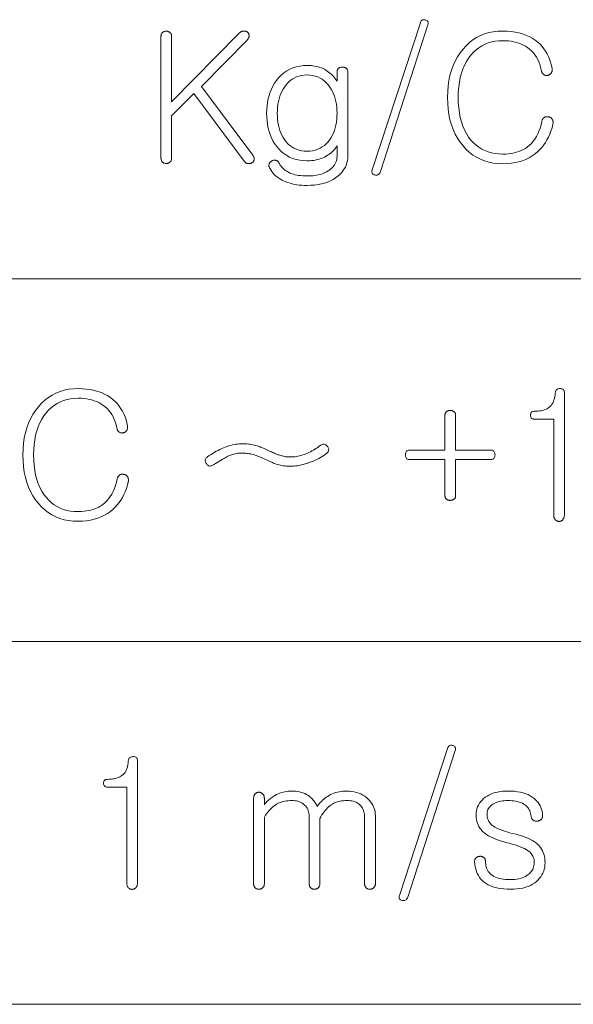
# Model space of a CAD drawing. Extents: x 8 to 406, y 8 to 280.
# Drawn here: x 313 to 322, y 75 to 91 of the extents above; entities that cross this region are included whole.
import ezdxf

# ---------------------------------------------------------------- set-up
doc = ezdxf.new("R2010")
doc.units = 0

msp = doc.modelspace()

# ---------------------------------------------------------------- linework, layer by layer
at = {"color": 7, "lineweight": 13}
for p, q in [((273.031, 86.817), (333.031, 86.817)), ((273.031, 80.817), (333.031, 80.817)), ((273.031, 74.817), (333.031, 74.817))]:
    msp.add_line(p, q, dxfattribs=at)
for points in [[(319.731, 91.051), (318.933, 88.618), (318.93, 88.604), (318.929, 88.592), (318.929, 88.581), (318.931, 88.572), (318.935, 88.563), (318.94, 88.555), (318.947, 88.548), (318.956, 88.543), (318.966, 88.538), (318.979, 88.535), (318.991, 88.532), (319.003, 88.532), (319.014, 88.533), (319.025, 88.535), (319.034, 88.54), (319.043, 88.546), (319.051, 88.554), (319.058, 88.564), (319.064, 88.576), (319.07, 88.589), (319.856, 91.017), (319.86, 91.03), (319.861, 91.041), (319.861, 91.052), (319.859, 91.062), (319.855, 91.071), (319.85, 91.078), (319.842, 91.085), (319.834, 91.091), (319.823, 91.096), (319.811, 91.1), (319.799, 91.102), (319.788, 91.102), (319.777, 91.101), (319.768, 91.099), (319.76, 91.095), (319.752, 91.089), (319.745, 91.082), (319.74, 91.073), (319.735, 91.063)], [(315.436, 90.829), (315.436, 88.814), (315.437, 88.806), (315.438, 88.798), (315.439, 88.79), (315.441, 88.783), (315.443, 88.776), (315.446, 88.769), (315.449, 88.763), (315.453, 88.757), (315.457, 88.751), (315.462, 88.746), (315.467, 88.742), (315.473, 88.738), (315.479, 88.734), (315.484, 88.731), (315.491, 88.729), (315.497, 88.727), (315.504, 88.725), (315.51, 88.724), (315.518, 88.723), (315.525, 88.723), (315.532, 88.723), (315.538, 88.724), (315.545, 88.725), (315.551, 88.727), (315.557, 88.729), (315.563, 88.731), (315.569, 88.734), (315.574, 88.738), (315.579, 88.742), (315.585, 88.746), (315.59, 88.751), (315.595, 88.757), (315.599, 88.763), (315.603, 88.769), (315.606, 88.776), (315.609, 88.783), (315.611, 88.79), (315.612, 88.798), (315.613, 88.806), (315.613, 88.814), (315.613, 89.51), (315.978, 89.88), (316.813, 88.763), (316.818, 88.756), (316.823, 88.75), (316.828, 88.745), (316.834, 88.74), (316.84, 88.736), (316.846, 88.732), (316.853, 88.729), (316.86, 88.726), (316.868, 88.725), (316.876, 88.723), (316.882, 88.722), (316.889, 88.722), (316.896, 88.722), (316.902, 88.722), (316.909, 88.723), (316.916, 88.724), (316.922, 88.726), (316.928, 88.729), (316.935, 88.731), (316.941, 88.734), (316.947, 88.739), (316.953, 88.743), (316.958, 88.747), (316.962, 88.752), (316.966, 88.757), (316.97, 88.763), (316.972, 88.768), (316.975, 88.774), (316.977, 88.78), (316.978, 88.786), (316.979, 88.793), (316.979, 88.801), (316.979, 88.808), (316.978, 88.815), (316.976, 88.823), (316.974, 88.83), (316.971, 88.838), (316.967, 88.845), (316.963, 88.852), (316.958, 88.86), (316.106, 90), (316.861, 90.766), (316.868, 90.774), (316.874, 90.781), (316.879, 90.788), (316.883, 90.796), (316.887, 90.803), (316.89, 90.81), (316.892, 90.817), (316.894, 90.824), (316.895, 90.831), (316.896, 90.838), (316.895, 90.844), (316.895, 90.851), (316.893, 90.857), (316.891, 90.863), (316.889, 90.869), (316.886, 90.875), (316.883, 90.88), (316.879, 90.885), (316.875, 90.89), (316.87, 90.895), (316.864, 90.899), (316.858, 90.903), (316.852, 90.906), (316.846, 90.909), (316.839, 90.911), (316.833, 90.913), (316.826, 90.914), (316.819, 90.915), (316.812, 90.915), (316.804, 90.915), (316.796, 90.914), (316.789, 90.913), (316.781, 90.911), (316.774, 90.909), (316.767, 90.906), (316.76, 90.902), (316.753, 90.898), (316.746, 90.893), (316.739, 90.887), (316.733, 90.88), (315.613, 89.746), (315.613, 90.829), (315.613, 90.837), (315.612, 90.844), (315.611, 90.851), (315.609, 90.858), (315.606, 90.865), (315.603, 90.871), (315.599, 90.877), (315.595, 90.882), (315.59, 90.887), (315.585, 90.892), (315.579, 90.896), (315.574, 90.899), (315.569, 90.902), (315.563, 90.904), (315.557, 90.907), (315.551, 90.908), (315.545, 90.91), (315.538, 90.911), (315.532, 90.911), (315.525, 90.912), (315.518, 90.911), (315.51, 90.911), (315.504, 90.91), (315.497, 90.908), (315.491, 90.907), (315.484, 90.904), (315.479, 90.902), (315.473, 90.899), (315.467, 90.896), (315.462, 90.892), (315.457, 90.887), (315.453, 90.882), (315.449, 90.877), (315.446, 90.871), (315.443, 90.865), (315.441, 90.858), (315.439, 90.851), (315.438, 90.844), (315.437, 90.837)], [(321.096, 90.915), (321.016, 90.912), (320.939, 90.903), (320.866, 90.888), (320.795, 90.867), (320.728, 90.84), (320.663, 90.807), (320.602, 90.768), (320.544, 90.723), (320.49, 90.672), (320.438, 90.615), (320.389, 90.553), (320.345, 90.487), (320.307, 90.417), (320.274, 90.343), (320.245, 90.265), (320.222, 90.183), (320.204, 90.097), (320.192, 90.008), (320.184, 89.915), (320.181, 89.817), (320.184, 89.718), (320.192, 89.623), (320.204, 89.532), (320.222, 89.445), (320.245, 89.363), (320.274, 89.285), (320.307, 89.211), (320.345, 89.141), (320.389, 89.075), (320.438, 89.014), (320.489, 88.958), (320.543, 88.908), (320.601, 88.864), (320.662, 88.826), (320.726, 88.794), (320.794, 88.767), (320.864, 88.747), (320.938, 88.732), (321.016, 88.723), (321.096, 88.72), (321.167, 88.722), (321.235, 88.728), (321.3, 88.738), (321.362, 88.752), (321.422, 88.77), (321.478, 88.792), (321.532, 88.818), (321.582, 88.848), (321.63, 88.882), (321.675, 88.92), (321.71, 88.954), (321.743, 88.991), (321.774, 89.03), (321.802, 89.071), (321.828, 89.115), (321.852, 89.161), (321.874, 89.21), (321.893, 89.261), (321.911, 89.314), (321.925, 89.37), (321.927, 89.38), (321.929, 89.39), (321.929, 89.399), (321.929, 89.408), (321.928, 89.417), (321.927, 89.425), (321.925, 89.433), (321.922, 89.441), (321.918, 89.448), (321.914, 89.455), (321.91, 89.462), (321.905, 89.467), (321.9, 89.472), (321.895, 89.477), (321.889, 89.481), (321.883, 89.485), (321.876, 89.488), (321.869, 89.491), (321.862, 89.493), (321.854, 89.495), (321.847, 89.497), (321.84, 89.498), (321.832, 89.498), (321.825, 89.498), (321.818, 89.497), (321.812, 89.496), (321.805, 89.495), (321.798, 89.493), (321.792, 89.49), (321.786, 89.487), (321.779, 89.483), (321.773, 89.478), (321.767, 89.473), (321.762, 89.467), (321.758, 89.46), (321.754, 89.454), (321.75, 89.446), (321.747, 89.438), (321.745, 89.43), (321.743, 89.421), (321.729, 89.365), (321.713, 89.311), (321.695, 89.261), (321.675, 89.214), (321.652, 89.17), (321.627, 89.129), (321.599, 89.091), (321.57, 89.056), (321.538, 89.025), (321.504, 88.997), (321.471, 88.974), (321.437, 88.955), (321.401, 88.937), (321.363, 88.922), (321.323, 88.909), (321.282, 88.899), (321.238, 88.89), (321.193, 88.884), (321.145, 88.881), (321.096, 88.88), (321.031, 88.882), (320.969, 88.889), (320.91, 88.901), (320.853, 88.917), (320.799, 88.938), (320.748, 88.963), (320.699, 88.993), (320.653, 89.028), (320.61, 89.067), (320.569, 89.111), (320.529, 89.162), (320.493, 89.218), (320.461, 89.278), (320.434, 89.343), (320.411, 89.411), (320.392, 89.484), (320.377, 89.561), (320.366, 89.642), (320.36, 89.728), (320.358, 89.817), (320.36, 89.905), (320.366, 89.989), (320.377, 90.068), (320.392, 90.144), (320.411, 90.216), (320.434, 90.285), (320.461, 90.349), (320.493, 90.409), (320.529, 90.466), (320.569, 90.518), (320.611, 90.563), (320.655, 90.604), (320.701, 90.639), (320.75, 90.67), (320.802, 90.696), (320.856, 90.717), (320.912, 90.734), (320.971, 90.745), (321.032, 90.753), (321.096, 90.755), (321.145, 90.754), (321.192, 90.75), (321.237, 90.745), (321.281, 90.737), (321.323, 90.726), (321.363, 90.714), (321.401, 90.699), (321.438, 90.682), (321.473, 90.663), (321.506, 90.641), (321.541, 90.615), (321.573, 90.586), (321.602, 90.555), (321.629, 90.521), (321.653, 90.485), (321.675, 90.446), (321.694, 90.405), (321.71, 90.362), (321.723, 90.316), (321.734, 90.268), (321.736, 90.258), (321.739, 90.248), (321.742, 90.239), (321.745, 90.231), (321.749, 90.223), (321.754, 90.216), (321.759, 90.21), (321.764, 90.204), (321.771, 90.198), (321.777, 90.194), (321.783, 90.19), (321.789, 90.187), (321.795, 90.184), (321.801, 90.182), (321.807, 90.181), (321.813, 90.18), (321.82, 90.18), (321.826, 90.18), (321.833, 90.181), (321.84, 90.182), (321.847, 90.184), (321.854, 90.186), (321.861, 90.189), (321.867, 90.192), (321.873, 90.196), (321.878, 90.2), (321.883, 90.204), (321.888, 90.209), (321.893, 90.214), (321.897, 90.219), (321.901, 90.226), (321.905, 90.233), (321.908, 90.24), (321.911, 90.247), (321.913, 90.255), (321.914, 90.262), (321.915, 90.27), (321.915, 90.278), (321.915, 90.285), (321.914, 90.293), (321.902, 90.347), (321.888, 90.398), (321.871, 90.447), (321.851, 90.494), (321.829, 90.539), (321.804, 90.582), (321.776, 90.622), (321.746, 90.66), (321.713, 90.696), (321.677, 90.729), (321.633, 90.764), (321.585, 90.796), (321.534, 90.824), (321.48, 90.848), (321.424, 90.868), (321.364, 90.885), (321.302, 90.898), (321.236, 90.907), (321.168, 90.913)], [(318.352, 90.236), (318.352, 90.085), (318.334, 90.111), (318.315, 90.135), (318.296, 90.158), (318.276, 90.18), (318.256, 90.2), (318.234, 90.219), (318.213, 90.237), (318.19, 90.253), (318.167, 90.268), (318.144, 90.282), (318.119, 90.294), (318.093, 90.304), (318.067, 90.314), (318.039, 90.322), (318.011, 90.329), (317.982, 90.335), (317.953, 90.339), (317.922, 90.342), (317.891, 90.344), (317.859, 90.345), (317.795, 90.342), (317.734, 90.335), (317.676, 90.322), (317.621, 90.305), (317.569, 90.283), (317.519, 90.255), (317.472, 90.223), (317.428, 90.186), (317.387, 90.144), (317.349, 90.097), (317.318, 90.051), (317.29, 90.004), (317.266, 89.955), (317.245, 89.903), (317.227, 89.85), (317.212, 89.795), (317.201, 89.738), (317.193, 89.679), (317.188, 89.618), (317.186, 89.555), (317.188, 89.49), (317.193, 89.428), (317.201, 89.367), (317.212, 89.309), (317.227, 89.254), (317.245, 89.201), (317.266, 89.15), (317.29, 89.101), (317.318, 89.055), (317.349, 89.011), (317.387, 88.965), (317.427, 88.924), (317.471, 88.887), (317.518, 88.856), (317.567, 88.829), (317.62, 88.807), (317.675, 88.79), (317.733, 88.778), (317.795, 88.771), (317.859, 88.769), (317.893, 88.769), (317.927, 88.772), (317.96, 88.776), (317.992, 88.781), (318.024, 88.788), (318.055, 88.796), (318.085, 88.806), (318.115, 88.818), (318.144, 88.831), (318.172, 88.846), (318.196, 88.86), (318.218, 88.874), (318.239, 88.889), (318.258, 88.905), (318.277, 88.922), (318.294, 88.939), (318.31, 88.957), (318.325, 88.975), (318.339, 88.994), (318.352, 89.014), (318.352, 88.846), (318.351, 88.819), (318.347, 88.794), (318.341, 88.769), (318.333, 88.745), (318.322, 88.722), (318.309, 88.7), (318.293, 88.679), (318.275, 88.659), (318.255, 88.639), (318.232, 88.62), (318.205, 88.601), (318.175, 88.584), (318.143, 88.568), (318.109, 88.555), (318.073, 88.544), (318.035, 88.534), (317.994, 88.527), (317.951, 88.522), (317.906, 88.519), (317.859, 88.518), (317.821, 88.518), (317.784, 88.52), (317.749, 88.523), (317.716, 88.527), (317.684, 88.533), (317.654, 88.539), (317.625, 88.547), (317.598, 88.556), (317.572, 88.566), (317.548, 88.578), (317.527, 88.589), (317.507, 88.601), (317.488, 88.615), (317.471, 88.629), (317.454, 88.645), (317.439, 88.661), (317.424, 88.679), (317.411, 88.697), (317.399, 88.717), (317.389, 88.737), (317.384, 88.744), (317.38, 88.75), (317.375, 88.755), (317.37, 88.76), (317.365, 88.764), (317.359, 88.768), (317.354, 88.771), (317.348, 88.774), (317.341, 88.776), (317.334, 88.777), (317.328, 88.779), (317.322, 88.78), (317.316, 88.78), (317.309, 88.78), (317.303, 88.779), (317.297, 88.777), (317.291, 88.775), (317.284, 88.773), (317.278, 88.77), (317.272, 88.766), (317.265, 88.762), (317.259, 88.758), (317.254, 88.754), (317.248, 88.75), (317.244, 88.745), (317.24, 88.74), (317.236, 88.735), (317.233, 88.729), (317.231, 88.724), (317.229, 88.717), (317.226, 88.711), (317.225, 88.704), (317.224, 88.697), (317.223, 88.69), (317.224, 88.682), (317.225, 88.675), (317.227, 88.668), (317.23, 88.661), (317.233, 88.654), (317.238, 88.646), (317.254, 88.618), (317.272, 88.592), (317.291, 88.567), (317.312, 88.544), (317.335, 88.521), (317.36, 88.501), (317.386, 88.482), (317.414, 88.464), (317.443, 88.447), (317.474, 88.432), (317.506, 88.419), (317.539, 88.407), (317.573, 88.396), (317.609, 88.387), (317.646, 88.379), (317.685, 88.373), (317.726, 88.368), (317.768, 88.364), (317.811, 88.362), (317.856, 88.361), (317.919, 88.363), (317.98, 88.367), (318.038, 88.375), (318.093, 88.386), (318.146, 88.4), (318.195, 88.417), (318.242, 88.437), (318.286, 88.46), (318.328, 88.486), (318.366, 88.515), (318.397, 88.542), (318.426, 88.571), (318.45, 88.601), (318.472, 88.633), (318.49, 88.665), (318.505, 88.699), (318.516, 88.735), (318.525, 88.771), (318.53, 88.809), (318.531, 88.848), (318.531, 90.236), (318.531, 90.244), (318.53, 90.252), (318.529, 90.259), (318.527, 90.265), (318.524, 90.272), (318.521, 90.278), (318.517, 90.284), (318.513, 90.289), (318.508, 90.294), (318.503, 90.299), (318.498, 90.303), (318.492, 90.306), (318.486, 90.309), (318.48, 90.312), (318.474, 90.314), (318.468, 90.316), (318.461, 90.317), (318.454, 90.318), (318.447, 90.319), (318.44, 90.319), (318.433, 90.319), (318.426, 90.318), (318.419, 90.317), (318.412, 90.316), (318.406, 90.314), (318.4, 90.312), (318.394, 90.309), (318.388, 90.306), (318.383, 90.303), (318.377, 90.299), (318.373, 90.294), (318.368, 90.289), (318.364, 90.284), (318.361, 90.278), (318.358, 90.272), (318.356, 90.265), (318.354, 90.259), (318.353, 90.252), (318.352, 90.244)], [(317.856, 90.188), (317.903, 90.186), (317.948, 90.18), (317.99, 90.17), (318.031, 90.156), (318.07, 90.138), (318.106, 90.116), (318.141, 90.09), (318.173, 90.06), (318.204, 90.026), (318.232, 89.988), (318.255, 89.952), (318.275, 89.915), (318.293, 89.875), (318.309, 89.835), (318.322, 89.792), (318.333, 89.749), (318.341, 89.703), (318.347, 89.656), (318.351, 89.608), (318.352, 89.558), (318.351, 89.505), (318.347, 89.455), (318.341, 89.406), (318.333, 89.359), (318.322, 89.314), (318.309, 89.271), (318.293, 89.23), (318.275, 89.191), (318.255, 89.154), (318.232, 89.119), (318.204, 89.083), (318.174, 89.05), (318.142, 89.022), (318.108, 88.997), (318.071, 88.976), (318.032, 88.959), (317.991, 88.945), (317.948, 88.936), (317.903, 88.93), (317.856, 88.928), (317.808, 88.93), (317.762, 88.936), (317.719, 88.945), (317.678, 88.959), (317.639, 88.976), (317.603, 88.997), (317.569, 89.022), (317.537, 89.05), (317.507, 89.083), (317.48, 89.119), (317.458, 89.154), (317.438, 89.191), (317.42, 89.23), (317.405, 89.271), (317.392, 89.314), (317.382, 89.359), (317.373, 89.406), (317.368, 89.455), (317.364, 89.505), (317.363, 89.558), (317.364, 89.608), (317.368, 89.656), (317.373, 89.703), (317.382, 89.749), (317.392, 89.792), (317.405, 89.835), (317.42, 89.875), (317.438, 89.915), (317.458, 89.952), (317.48, 89.988), (317.508, 90.026), (317.539, 90.06), (317.571, 90.09), (317.606, 90.116), (317.642, 90.138), (317.681, 90.156), (317.721, 90.17), (317.764, 90.18), (317.809, 90.186)], [(314.066, 85.001), (313.986, 84.998), (313.909, 84.989), (313.835, 84.974), (313.765, 84.953), (313.697, 84.926), (313.633, 84.894), (313.572, 84.855), (313.514, 84.81), (313.459, 84.759), (313.407, 84.702), (313.359, 84.64), (313.315, 84.573), (313.277, 84.503), (313.243, 84.429), (313.215, 84.352), (313.192, 84.27), (313.174, 84.184), (313.161, 84.095), (313.154, 84.001), (313.151, 83.904), (313.154, 83.805), (313.161, 83.71), (313.174, 83.619), (313.192, 83.532), (313.215, 83.45), (313.243, 83.371), (313.277, 83.297), (313.315, 83.227), (313.359, 83.162), (313.407, 83.1), (313.459, 83.045), (313.513, 82.995), (313.571, 82.951), (313.632, 82.913), (313.696, 82.88), (313.763, 82.854), (313.834, 82.833), (313.908, 82.819), (313.985, 82.81), (314.066, 82.807), (314.137, 82.809), (314.205, 82.815), (314.27, 82.825), (314.332, 82.839), (314.391, 82.857), (314.448, 82.879), (314.501, 82.905), (314.552, 82.935), (314.599, 82.969), (314.644, 83.006), (314.68, 83.041), (314.713, 83.077), (314.743, 83.116), (314.772, 83.158), (314.798, 83.202), (314.822, 83.248), (314.844, 83.296), (314.863, 83.347), (314.88, 83.401), (314.895, 83.457), (314.897, 83.467), (314.898, 83.477), (314.899, 83.486), (314.899, 83.495), (314.898, 83.504), (314.896, 83.512), (314.894, 83.52), (314.891, 83.528), (314.888, 83.535), (314.884, 83.542), (314.879, 83.548), (314.875, 83.554), (314.87, 83.559), (314.864, 83.564), (314.859, 83.568), (314.853, 83.572), (314.846, 83.575), (314.839, 83.578), (314.832, 83.58), (314.824, 83.582), (314.816, 83.584), (314.809, 83.584), (314.802, 83.585), (314.795, 83.585), (314.788, 83.584), (314.781, 83.583), (314.775, 83.581), (314.768, 83.579), (314.762, 83.577), (314.755, 83.574), (314.749, 83.569), (314.743, 83.565), (314.737, 83.559), (314.732, 83.553), (314.728, 83.547), (314.724, 83.54), (314.72, 83.533), (314.717, 83.525), (314.715, 83.517), (314.713, 83.508), (314.699, 83.451), (314.683, 83.398), (314.665, 83.348), (314.644, 83.301), (314.621, 83.257), (314.596, 83.216), (314.569, 83.178), (314.539, 83.143), (314.507, 83.112), (314.473, 83.083), (314.441, 83.061), (314.407, 83.041), (314.371, 83.024), (314.333, 83.009), (314.293, 82.996), (314.251, 82.985), (314.208, 82.977), (314.162, 82.971), (314.115, 82.968), (314.066, 82.967), (314.001, 82.969), (313.939, 82.976), (313.879, 82.987), (313.823, 83.003), (313.769, 83.024), (313.717, 83.05), (313.669, 83.08), (313.623, 83.114), (313.579, 83.154), (313.539, 83.197), (313.498, 83.249), (313.463, 83.305), (313.431, 83.365), (313.404, 83.429), (313.38, 83.498), (313.361, 83.571), (313.347, 83.648), (313.336, 83.729), (313.33, 83.814), (313.328, 83.904), (313.33, 83.992), (313.336, 84.075), (313.347, 84.155), (313.361, 84.231), (313.38, 84.303), (313.404, 84.371), (313.431, 84.436), (313.463, 84.496), (313.498, 84.552), (313.539, 84.605), (313.58, 84.65), (313.624, 84.69), (313.671, 84.726), (313.72, 84.757), (313.772, 84.783), (313.825, 84.804), (313.882, 84.82), (313.941, 84.832), (314.002, 84.839), (314.066, 84.842), (314.114, 84.841), (314.161, 84.837), (314.207, 84.831), (314.25, 84.823), (314.292, 84.813), (314.332, 84.801), (314.371, 84.786), (314.408, 84.769), (314.443, 84.749), (314.476, 84.728), (314.511, 84.701), (314.543, 84.673), (314.572, 84.641), (314.599, 84.608), (314.623, 84.572), (314.644, 84.533), (314.663, 84.492), (314.679, 84.449), (314.693, 84.403), (314.704, 84.354), (314.706, 84.344), (314.709, 84.335), (314.712, 84.326), (314.715, 84.318), (314.719, 84.31), (314.724, 84.303), (314.729, 84.297), (314.734, 84.291), (314.74, 84.285), (314.747, 84.28), (314.753, 84.277), (314.758, 84.273), (314.764, 84.271), (314.771, 84.269), (314.777, 84.267), (314.783, 84.267), (314.79, 84.266), (314.796, 84.267), (314.803, 84.267), (314.81, 84.269), (314.817, 84.271), (314.824, 84.273), (314.83, 84.276), (314.836, 84.279), (314.842, 84.282), (314.848, 84.286), (314.853, 84.291), (314.858, 84.295), (314.862, 84.3), (314.867, 84.306), (314.871, 84.313), (314.875, 84.32), (314.878, 84.327), (314.88, 84.334), (314.882, 84.342), (314.884, 84.349), (314.884, 84.357), (314.885, 84.364), (314.884, 84.372), (314.884, 84.38), (314.872, 84.434), (314.858, 84.485), (314.841, 84.534), (314.821, 84.581), (314.799, 84.626), (314.774, 84.668), (314.746, 84.709), (314.716, 84.747), (314.683, 84.782), (314.647, 84.816), (314.602, 84.851), (314.555, 84.883), (314.504, 84.91), (314.45, 84.935), (314.393, 84.955), (314.334, 84.972), (314.271, 84.985), (314.206, 84.994), (314.137, 84.999)], [(321.626, 84.494), (321.94, 84.494), (321.94, 82.912), (321.94, 82.903), (321.941, 82.894), (321.942, 82.885), (321.944, 82.876), (321.946, 82.868), (321.949, 82.86), (321.952, 82.853), (321.956, 82.846), (321.96, 82.839), (321.965, 82.833), (321.97, 82.828), (321.976, 82.823), (321.982, 82.819), (321.988, 82.816), (321.994, 82.813), (322, 82.81), (322.007, 82.808), (322.014, 82.806), (322.021, 82.805), (322.028, 82.804), (322.035, 82.804), (322.041, 82.805), (322.048, 82.807), (322.054, 82.809), (322.06, 82.811), (322.066, 82.814), (322.072, 82.818), (322.077, 82.822), (322.083, 82.827), (322.088, 82.833), (322.093, 82.839), (322.098, 82.845), (322.102, 82.852), (322.106, 82.859), (322.109, 82.866), (322.112, 82.874), (322.114, 82.882), (322.115, 82.891), (322.116, 82.9), (322.116, 82.91), (322.116, 84.93), (322.116, 84.944), (322.113, 84.957), (322.11, 84.968), (322.104, 84.977), (322.098, 84.985), (322.09, 84.991), (322.08, 84.996), (322.069, 84.999), (322.056, 85.001), (322.042, 85.001), (322.028, 85), (322.015, 84.997), (322.004, 84.994), (321.994, 84.988), (321.986, 84.982), (321.979, 84.974), (321.973, 84.965), (321.969, 84.955), (321.967, 84.943), (321.965, 84.93), (321.963, 84.897), (321.958, 84.867), (321.952, 84.838), (321.944, 84.811), (321.935, 84.785), (321.923, 84.762), (321.91, 84.741), (321.895, 84.721), (321.878, 84.704), (321.86, 84.688), (321.842, 84.676), (321.824, 84.665), (321.803, 84.656), (321.781, 84.648), (321.758, 84.641), (321.733, 84.635), (321.706, 84.631), (321.678, 84.628), (321.649, 84.626), (321.618, 84.625), (321.605, 84.624), (321.594, 84.622), (321.584, 84.619), (321.576, 84.615), (321.569, 84.609), (321.564, 84.601), (321.559, 84.593), (321.556, 84.583), (321.555, 84.572), (321.555, 84.56), (321.556, 84.547), (321.559, 84.536), (321.562, 84.526), (321.568, 84.518), (321.574, 84.51), (321.582, 84.504), (321.591, 84.5), (321.601, 84.497), (321.613, 84.495)], [(320.315, 84.562), (320.315, 84.57), (320.314, 84.577), (320.313, 84.583), (320.311, 84.589), (320.308, 84.595), (320.305, 84.601), (320.301, 84.606), (320.297, 84.611), (320.292, 84.615), (320.287, 84.619), (320.282, 84.623), (320.276, 84.627), (320.271, 84.63), (320.265, 84.632), (320.259, 84.634), (320.253, 84.636), (320.247, 84.638), (320.24, 84.639), (320.234, 84.639), (320.227, 84.639), (320.22, 84.639), (320.213, 84.639), (320.206, 84.638), (320.199, 84.636), (320.193, 84.634), (320.187, 84.632), (320.181, 84.63), (320.175, 84.627), (320.169, 84.623), (320.164, 84.619), (320.159, 84.615), (320.155, 84.611), (320.151, 84.606), (320.148, 84.601), (320.145, 84.595), (320.143, 84.589), (320.141, 84.583), (320.14, 84.577), (320.139, 84.57), (320.139, 84.562), (320.139, 83.984), (319.554, 83.984), (319.541, 83.983), (319.529, 83.981), (319.518, 83.977), (319.509, 83.972), (319.501, 83.965), (319.495, 83.956), (319.49, 83.946), (319.486, 83.935), (319.484, 83.922), (319.483, 83.907), (319.484, 83.892), (319.486, 83.878), (319.49, 83.866), (319.495, 83.856), (319.501, 83.847), (319.509, 83.84), (319.518, 83.834), (319.529, 83.83), (319.541, 83.828), (319.554, 83.827), (320.139, 83.827), (320.139, 83.229), (320.139, 83.221), (320.14, 83.215), (320.141, 83.208), (320.143, 83.202), (320.145, 83.196), (320.148, 83.19), (320.151, 83.185), (320.155, 83.18), (320.159, 83.176), (320.164, 83.172), (320.169, 83.168), (320.175, 83.165), (320.181, 83.162), (320.187, 83.159), (320.193, 83.157), (320.199, 83.155), (320.206, 83.154), (320.213, 83.153), (320.22, 83.152), (320.227, 83.152), (320.234, 83.152), (320.24, 83.153), (320.247, 83.154), (320.253, 83.155), (320.259, 83.157), (320.265, 83.159), (320.271, 83.162), (320.276, 83.165), (320.282, 83.168), (320.287, 83.172), (320.292, 83.176), (320.297, 83.18), (320.301, 83.185), (320.305, 83.19), (320.308, 83.196), (320.311, 83.202), (320.313, 83.208), (320.314, 83.215), (320.315, 83.221), (320.315, 83.229), (320.315, 83.827), (320.897, 83.827), (320.91, 83.828), (320.922, 83.83), (320.933, 83.834), (320.942, 83.84), (320.95, 83.847), (320.956, 83.856), (320.961, 83.866), (320.965, 83.878), (320.967, 83.892), (320.968, 83.907), (320.967, 83.922), (320.965, 83.935), (320.961, 83.946), (320.956, 83.956), (320.95, 83.965), (320.942, 83.972), (320.933, 83.977), (320.922, 83.981), (320.91, 83.983), (320.897, 83.984), (320.315, 83.984)], [(318.184, 83.935), (318.194, 83.946), (318.203, 83.957), (318.209, 83.968), (318.213, 83.98), (318.215, 83.991), (318.214, 84.002), (318.212, 84.014), (318.206, 84.026), (318.199, 84.038), (318.189, 84.049), (318.178, 84.06), (318.168, 84.069), (318.157, 84.076), (318.146, 84.08), (318.135, 84.083), (318.124, 84.083), (318.114, 84.082), (318.103, 84.078), (318.092, 84.072), (318.081, 84.064), (318.057, 84.046), (318.033, 84.029), (318.009, 84.013), (317.984, 83.997), (317.96, 83.982), (317.935, 83.969), (317.911, 83.956), (317.886, 83.943), (317.861, 83.932), (317.836, 83.921), (317.81, 83.911), (317.784, 83.903), (317.757, 83.895), (317.731, 83.888), (317.705, 83.883), (317.679, 83.878), (317.652, 83.875), (317.626, 83.872), (317.6, 83.87), (317.574, 83.87), (317.556, 83.87), (317.537, 83.871), (317.519, 83.873), (317.5, 83.875), (317.482, 83.878), (317.463, 83.882), (317.445, 83.887), (317.426, 83.892), (317.407, 83.898), (317.389, 83.904), (317.377, 83.908), (317.365, 83.912), (317.351, 83.917), (317.336, 83.923), (317.32, 83.93), (317.303, 83.937), (317.285, 83.945), (317.265, 83.953), (317.245, 83.963), (317.223, 83.973), (317.199, 83.984), (317.176, 83.994), (317.154, 84.004), (317.133, 84.013), (317.114, 84.021), (317.095, 84.029), (317.077, 84.036), (317.06, 84.042), (317.044, 84.047), (317.029, 84.052), (317.005, 84.059), (316.981, 84.066), (316.957, 84.071), (316.933, 84.076), (316.908, 84.08), (316.884, 84.083), (316.859, 84.086), (316.834, 84.088), (316.809, 84.089), (316.784, 84.089), (316.758, 84.089), (316.731, 84.087), (316.704, 84.084), (316.676, 84.08), (316.648, 84.075), (316.62, 84.069), (316.591, 84.061), (316.562, 84.053), (316.532, 84.043), (316.502, 84.032), (316.472, 84.02), (316.442, 84.008), (316.412, 83.994), (316.383, 83.979), (316.353, 83.964), (316.324, 83.948), (316.295, 83.93), (316.266, 83.912), (316.237, 83.893), (316.209, 83.873), (316.197, 83.864), (316.187, 83.855), (316.179, 83.845), (316.174, 83.834), (316.17, 83.824), (316.169, 83.812), (316.17, 83.8), (316.173, 83.788), (316.178, 83.775), (316.186, 83.762), (316.195, 83.75), (316.204, 83.74), (316.214, 83.732), (316.224, 83.726), (316.234, 83.722), (316.245, 83.72), (316.257, 83.72), (316.269, 83.722), (316.281, 83.727), (316.294, 83.733), (316.306, 83.742), (316.337, 83.762), (316.367, 83.78), (316.395, 83.797), (316.422, 83.813), (316.447, 83.828), (316.47, 83.841), (316.491, 83.853), (316.511, 83.864), (316.529, 83.873), (316.545, 83.881), (316.569, 83.892), (316.594, 83.901), (316.618, 83.909), (316.642, 83.916), (316.666, 83.922), (316.69, 83.927), (316.714, 83.931), (316.737, 83.933), (316.761, 83.935), (316.784, 83.935), (316.804, 83.935), (316.823, 83.934), (316.843, 83.933), (316.863, 83.93), (316.883, 83.928), (316.903, 83.924), (316.923, 83.92), (316.943, 83.915), (316.963, 83.91), (316.984, 83.904), (316.997, 83.9), (317.011, 83.895), (317.026, 83.889), (317.042, 83.883), (317.059, 83.876), (317.077, 83.869), (317.095, 83.861), (317.115, 83.852), (317.136, 83.843), (317.158, 83.833), (317.182, 83.822), (317.204, 83.811), (317.226, 83.802), (317.247, 83.793), (317.266, 83.784), (317.284, 83.777), (317.301, 83.77), (317.317, 83.764), (317.332, 83.758), (317.346, 83.753), (317.368, 83.746), (317.391, 83.74), (317.413, 83.734), (317.436, 83.729), (317.458, 83.725), (317.481, 83.722), (317.504, 83.719), (317.527, 83.718), (317.55, 83.716), (317.574, 83.716), (317.604, 83.717), (317.635, 83.718), (317.666, 83.721), (317.697, 83.726), (317.728, 83.731), (317.76, 83.738), (317.792, 83.745), (317.825, 83.754), (317.857, 83.764), (317.89, 83.776), (317.924, 83.788), (317.957, 83.801), (317.988, 83.815), (318.019, 83.83), (318.049, 83.846), (318.078, 83.862), (318.106, 83.879), (318.133, 83.897), (318.159, 83.916)], [(320.183, 79.051), (319.385, 76.618), (319.382, 76.604), (319.38, 76.592), (319.38, 76.581), (319.383, 76.572), (319.386, 76.563), (319.392, 76.555), (319.399, 76.548), (319.408, 76.543), (319.418, 76.538), (319.43, 76.535), (319.443, 76.532), (319.455, 76.532), (319.466, 76.533), (319.476, 76.535), (319.486, 76.54), (319.495, 76.546), (319.503, 76.554), (319.51, 76.564), (319.516, 76.576), (319.522, 76.589), (320.308, 79.017), (320.311, 79.03), (320.313, 79.041), (320.312, 79.052), (320.31, 79.062), (320.307, 79.071), (320.301, 79.078), (320.294, 79.085), (320.285, 79.091), (320.275, 79.096), (320.263, 79.1), (320.25, 79.102), (320.239, 79.102), (320.229, 79.101), (320.22, 79.099), (320.211, 79.095), (320.204, 79.089), (320.197, 79.082), (320.191, 79.073), (320.187, 79.063)], [(314.557, 78.407), (314.871, 78.407), (314.871, 76.826), (314.871, 76.816), (314.872, 76.807), (314.873, 76.798), (314.875, 76.79), (314.877, 76.781), (314.88, 76.774), (314.883, 76.766), (314.887, 76.759), (314.892, 76.752), (314.896, 76.746), (314.902, 76.741), (314.907, 76.737), (314.913, 76.733), (314.919, 76.729), (314.925, 76.726), (314.931, 76.723), (314.938, 76.721), (314.945, 76.719), (314.952, 76.718), (314.959, 76.717), (314.966, 76.718), (314.972, 76.719), (314.979, 76.72), (314.985, 76.722), (314.991, 76.725), (314.997, 76.728), (315.003, 76.731), (315.008, 76.736), (315.014, 76.74), (315.019, 76.746), (315.024, 76.752), (315.029, 76.758), (315.034, 76.765), (315.037, 76.772), (315.04, 76.779), (315.043, 76.787), (315.045, 76.796), (315.046, 76.804), (315.047, 76.813), (315.047, 76.823), (315.047, 78.843), (315.047, 78.857), (315.045, 78.87), (315.041, 78.881), (315.036, 78.89), (315.029, 78.898), (315.021, 78.904), (315.011, 78.909), (315, 78.913), (314.987, 78.914), (314.973, 78.915), (314.959, 78.913), (314.947, 78.911), (314.935, 78.907), (314.926, 78.902), (314.917, 78.895), (314.91, 78.888), (314.905, 78.878), (314.9, 78.868), (314.898, 78.856), (314.896, 78.843), (314.894, 78.811), (314.889, 78.78), (314.883, 78.751), (314.875, 78.724), (314.866, 78.699), (314.854, 78.675), (314.841, 78.654), (314.826, 78.634), (314.809, 78.617), (314.791, 78.601), (314.774, 78.589), (314.755, 78.578), (314.734, 78.569), (314.713, 78.561), (314.689, 78.554), (314.664, 78.548), (314.638, 78.544), (314.61, 78.541), (314.58, 78.539), (314.549, 78.538), (314.536, 78.538), (314.525, 78.536), (314.516, 78.532), (314.507, 78.528), (314.5, 78.522), (314.495, 78.515), (314.491, 78.506), (314.488, 78.496), (314.486, 78.485), (314.486, 78.473), (314.487, 78.46), (314.49, 78.449), (314.494, 78.439), (314.499, 78.431), (314.505, 78.424), (314.513, 78.418), (314.522, 78.413), (314.533, 78.41), (314.544, 78.408)], [(316.971, 78.225), (316.971, 76.809), (316.971, 76.801), (316.972, 76.793), (316.973, 76.786), (316.975, 76.779), (316.977, 76.772), (316.98, 76.766), (316.984, 76.76), (316.987, 76.754), (316.992, 76.748), (316.997, 76.743), (317.002, 76.739), (317.007, 76.735), (317.013, 76.731), (317.019, 76.728), (317.025, 76.726), (317.032, 76.724), (317.038, 76.722), (317.045, 76.721), (317.052, 76.72), (317.059, 76.72), (317.066, 76.72), (317.073, 76.721), (317.079, 76.722), (317.085, 76.724), (317.091, 76.726), (317.097, 76.728), (317.103, 76.731), (317.109, 76.735), (317.114, 76.739), (317.119, 76.743), (317.125, 76.748), (317.129, 76.754), (317.134, 76.76), (317.137, 76.766), (317.141, 76.772), (317.143, 76.779), (317.145, 76.786), (317.147, 76.793), (317.147, 76.801), (317.148, 76.809), (317.148, 77.914), (317.167, 77.943), (317.186, 77.97), (317.205, 77.995), (317.225, 78.019), (317.245, 78.041), (317.265, 78.061), (317.285, 78.08), (317.306, 78.097), (317.326, 78.112), (317.347, 78.125), (317.369, 78.137), (317.391, 78.148), (317.415, 78.157), (317.439, 78.165), (317.464, 78.172), (317.49, 78.178), (317.517, 78.182), (317.545, 78.185), (317.574, 78.187), (317.604, 78.188), (317.63, 78.187), (317.656, 78.185), (317.681, 78.181), (317.704, 78.175), (317.726, 78.168), (317.747, 78.159), (317.767, 78.149), (317.786, 78.137), (317.804, 78.123), (317.82, 78.108), (317.834, 78.093), (317.846, 78.076), (317.857, 78.059), (317.866, 78.041), (317.874, 78.022), (317.88, 78.002), (317.885, 77.981), (317.889, 77.958), (317.891, 77.935), (317.892, 77.911), (317.892, 76.809), (317.892, 76.801), (317.893, 76.793), (317.894, 76.786), (317.896, 76.779), (317.898, 76.772), (317.901, 76.766), (317.904, 76.76), (317.908, 76.754), (317.912, 76.748), (317.917, 76.743), (317.922, 76.739), (317.928, 76.735), (317.934, 76.731), (317.94, 76.728), (317.946, 76.726), (317.952, 76.724), (317.959, 76.722), (317.965, 76.721), (317.973, 76.72), (317.98, 76.72), (317.987, 76.72), (317.993, 76.721), (318, 76.722), (318.006, 76.724), (318.012, 76.726), (318.018, 76.728), (318.024, 76.731), (318.029, 76.735), (318.034, 76.739), (318.04, 76.743), (318.045, 76.748), (318.05, 76.754), (318.054, 76.76), (318.058, 76.766), (318.061, 76.772), (318.064, 76.779), (318.066, 76.786), (318.067, 76.793), (318.068, 76.801), (318.068, 76.809), (318.068, 77.889), (318.085, 77.92), (318.102, 77.949), (318.12, 77.976), (318.138, 78.002), (318.156, 78.025), (318.175, 78.047), (318.194, 78.067), (318.213, 78.086), (318.233, 78.102), (318.253, 78.117), (318.275, 78.13), (318.297, 78.142), (318.32, 78.153), (318.345, 78.162), (318.371, 78.17), (318.398, 78.176), (318.426, 78.181), (318.456, 78.185), (318.487, 78.187), (318.518, 78.188), (318.546, 78.187), (318.573, 78.185), (318.598, 78.181), (318.622, 78.175), (318.645, 78.168), (318.666, 78.159), (318.686, 78.149), (318.704, 78.137), (318.722, 78.123), (318.738, 78.108), (318.751, 78.093), (318.764, 78.076), (318.774, 78.059), (318.783, 78.041), (318.791, 78.022), (318.798, 78.002), (318.803, 77.981), (318.806, 77.958), (318.808, 77.935), (318.809, 77.911), (318.809, 76.809), (318.809, 76.801), (318.81, 76.793), (318.811, 76.786), (318.813, 76.779), (318.816, 76.772), (318.818, 76.766), (318.822, 76.76), (318.826, 76.754), (318.83, 76.748), (318.835, 76.743), (318.84, 76.739), (318.845, 76.735), (318.851, 76.731), (318.857, 76.728), (318.863, 76.726), (318.87, 76.724), (318.876, 76.722), (318.883, 76.721), (318.89, 76.72), (318.897, 76.72), (318.904, 76.72), (318.911, 76.721), (318.917, 76.722), (318.923, 76.724), (318.93, 76.726), (318.935, 76.728), (318.941, 76.731), (318.947, 76.735), (318.952, 76.739), (318.957, 76.743), (318.963, 76.748), (318.968, 76.754), (318.972, 76.76), (318.976, 76.766), (318.979, 76.772), (318.981, 76.779), (318.983, 76.786), (318.985, 76.793), (318.986, 76.801), (318.986, 76.809), (318.986, 77.94), (318.985, 77.97), (318.981, 78), (318.975, 78.029), (318.967, 78.057), (318.957, 78.085), (318.944, 78.111), (318.929, 78.137), (318.911, 78.162), (318.891, 78.187), (318.869, 78.211), (318.841, 78.236), (318.812, 78.259), (318.781, 78.279), (318.748, 78.296), (318.713, 78.311), (318.676, 78.323), (318.638, 78.333), (318.598, 78.339), (318.556, 78.343), (318.513, 78.345), (318.481, 78.344), (318.449, 78.342), (318.418, 78.338), (318.388, 78.333), (318.358, 78.326), (318.329, 78.318), (318.301, 78.308), (318.273, 78.297), (318.246, 78.285), (318.219, 78.27), (318.196, 78.257), (318.173, 78.242), (318.152, 78.227), (318.131, 78.21), (318.111, 78.192), (318.092, 78.173), (318.074, 78.154), (318.057, 78.133), (318.041, 78.111), (318.025, 78.088), (318.015, 78.109), (318.004, 78.13), (317.992, 78.149), (317.979, 78.167), (317.966, 78.185), (317.953, 78.202), (317.938, 78.217), (317.923, 78.232), (317.908, 78.246), (317.892, 78.259), (317.868, 78.275), (317.842, 78.29), (317.816, 78.303), (317.788, 78.314), (317.76, 78.323), (317.73, 78.331), (317.699, 78.337), (317.666, 78.341), (317.633, 78.344), (317.598, 78.345), (317.57, 78.344), (317.542, 78.342), (317.515, 78.338), (317.487, 78.333), (317.46, 78.326), (317.432, 78.318), (317.405, 78.308), (317.378, 78.297), (317.351, 78.285), (317.324, 78.27), (317.303, 78.258), (317.283, 78.245), (317.263, 78.232), (317.244, 78.218), (317.226, 78.203), (317.209, 78.187), (317.192, 78.171), (317.177, 78.155), (317.162, 78.137), (317.148, 78.119), (317.148, 78.225), (317.147, 78.234), (317.147, 78.243), (317.145, 78.252), (317.143, 78.26), (317.141, 78.268), (317.137, 78.275), (317.134, 78.282), (317.129, 78.288), (317.125, 78.294), (317.119, 78.299), (317.114, 78.304), (317.109, 78.308), (317.103, 78.312), (317.097, 78.315), (317.091, 78.318), (317.085, 78.321), (317.079, 78.322), (317.073, 78.324), (317.066, 78.324), (317.059, 78.325), (317.052, 78.324), (317.045, 78.324), (317.038, 78.322), (317.032, 78.321), (317.025, 78.318), (317.019, 78.315), (317.013, 78.312), (317.007, 78.308), (317.002, 78.304), (316.997, 78.299), (316.992, 78.294), (316.987, 78.288), (316.984, 78.282), (316.98, 78.275), (316.977, 78.268), (316.975, 78.26), (316.973, 78.252), (316.972, 78.243), (316.971, 78.234)], [(321.18, 78.345), (321.135, 78.344), (321.091, 78.34), (321.05, 78.335), (321.01, 78.328), (320.971, 78.319), (320.935, 78.308), (320.9, 78.294), (320.867, 78.279), (320.836, 78.261), (320.807, 78.242), (320.778, 78.22), (320.752, 78.195), (320.73, 78.17), (320.71, 78.142), (320.694, 78.113), (320.68, 78.082), (320.669, 78.05), (320.662, 78.016), (320.657, 77.98), (320.656, 77.943), (320.657, 77.908), (320.661, 77.875), (320.667, 77.843), (320.676, 77.813), (320.687, 77.784), (320.701, 77.756), (320.717, 77.73), (320.736, 77.706), (320.757, 77.682), (320.781, 77.661), (320.805, 77.641), (320.832, 77.622), (320.862, 77.604), (320.895, 77.586), (320.93, 77.569), (320.968, 77.553), (321.009, 77.538), (321.053, 77.523), (321.099, 77.509), (321.149, 77.495), (321.203, 77.482), (321.253, 77.467), (321.3, 77.453), (321.344, 77.438), (321.384, 77.423), (321.42, 77.408), (321.453, 77.393), (321.483, 77.377), (321.508, 77.361), (321.531, 77.344), (321.547, 77.331), (321.561, 77.316), (321.574, 77.3), (321.585, 77.284), (321.595, 77.266), (321.602, 77.247), (321.608, 77.227), (321.613, 77.207), (321.615, 77.185), (321.616, 77.162), (321.615, 77.137), (321.612, 77.114), (321.607, 77.091), (321.6, 77.07), (321.591, 77.049), (321.58, 77.03), (321.567, 77.012), (321.552, 76.994), (321.535, 76.978), (321.516, 76.962), (321.495, 76.947), (321.471, 76.933), (321.446, 76.92), (321.419, 76.91), (321.391, 76.9), (321.361, 76.893), (321.33, 76.887), (321.297, 76.883), (321.262, 76.881), (321.226, 76.88), (321.182, 76.881), (321.142, 76.883), (321.103, 76.887), (321.068, 76.893), (321.034, 76.9), (321.003, 76.91), (320.975, 76.92), (320.948, 76.933), (320.925, 76.947), (320.904, 76.962), (320.886, 76.979), (320.87, 76.996), (320.856, 77.015), (320.844, 77.035), (320.833, 77.057), (320.825, 77.08), (320.818, 77.105), (320.813, 77.131), (320.811, 77.159), (320.81, 77.188), (320.809, 77.195), (320.807, 77.203), (320.806, 77.21), (320.803, 77.216), (320.8, 77.222), (320.797, 77.228), (320.793, 77.234), (320.789, 77.239), (320.784, 77.243), (320.778, 77.247), (320.773, 77.251), (320.768, 77.254), (320.762, 77.257), (320.756, 77.26), (320.75, 77.262), (320.743, 77.263), (320.737, 77.264), (320.73, 77.265), (320.723, 77.265), (320.716, 77.265), (320.708, 77.264), (320.701, 77.264), (320.695, 77.262), (320.688, 77.261), (320.682, 77.259), (320.676, 77.256), (320.671, 77.253), (320.665, 77.25), (320.66, 77.246), (320.656, 77.242), (320.65, 77.236), (320.646, 77.231), (320.641, 77.225), (320.638, 77.219), (320.635, 77.213), (320.633, 77.206), (320.631, 77.199), (320.63, 77.192), (320.63, 77.184), (320.63, 77.176), (320.633, 77.133), (320.639, 77.091), (320.648, 77.052), (320.66, 77.015), (320.674, 76.98), (320.692, 76.947), (320.712, 76.917), (320.735, 76.888), (320.761, 76.861), (320.79, 76.837), (320.821, 76.815), (320.855, 76.795), (320.892, 76.777), (320.932, 76.762), (320.974, 76.749), (321.018, 76.739), (321.065, 76.731), (321.115, 76.725), (321.168, 76.721), (321.223, 76.72), (321.278, 76.722), (321.33, 76.725), (321.38, 76.732), (321.428, 76.741), (321.472, 76.753), (321.514, 76.767), (321.554, 76.784), (321.59, 76.804), (321.625, 76.826), (321.656, 76.851), (321.683, 76.875), (321.706, 76.901), (321.727, 76.928), (321.745, 76.957), (321.761, 76.987), (321.773, 77.018), (321.783, 77.051), (321.79, 77.086), (321.794, 77.122), (321.796, 77.159), (321.794, 77.196), (321.791, 77.232), (321.785, 77.266), (321.777, 77.299), (321.766, 77.329), (321.754, 77.358), (321.738, 77.386), (321.721, 77.412), (321.701, 77.436), (321.679, 77.458), (321.653, 77.481), (321.623, 77.503), (321.589, 77.524), (321.553, 77.544), (321.512, 77.563), (321.468, 77.581), (321.421, 77.598), (321.37, 77.614), (321.315, 77.629), (321.257, 77.644), (321.21, 77.656), (321.165, 77.669), (321.124, 77.682), (321.086, 77.695), (321.05, 77.708), (321.018, 77.722), (320.989, 77.736), (320.963, 77.749), (320.941, 77.763), (320.921, 77.777), (320.905, 77.792), (320.89, 77.807), (320.877, 77.823), (320.866, 77.84), (320.857, 77.858), (320.849, 77.877), (320.843, 77.897), (320.839, 77.918), (320.836, 77.94), (320.835, 77.963), (320.836, 77.982), (320.839, 78.001), (320.844, 78.019), (320.851, 78.037), (320.86, 78.054), (320.87, 78.07), (320.883, 78.086), (320.897, 78.1), (320.914, 78.115), (320.932, 78.128), (320.952, 78.139), (320.973, 78.15), (320.995, 78.159), (321.017, 78.166), (321.041, 78.173), (321.066, 78.178), (321.092, 78.182), (321.118, 78.185), (321.146, 78.187), (321.174, 78.188), (321.212, 78.187), (321.247, 78.185), (321.281, 78.181), (321.312, 78.176), (321.342, 78.17), (321.37, 78.162), (321.396, 78.153), (321.42, 78.142), (321.442, 78.13), (321.462, 78.117), (321.48, 78.103), (321.496, 78.088), (321.51, 78.072), (321.522, 78.055), (321.533, 78.036), (321.543, 78.016), (321.551, 77.996), (321.557, 77.973), (321.562, 77.95), (321.565, 77.926), (321.566, 77.918), (321.567, 77.91), (321.569, 77.903), (321.572, 77.896), (321.575, 77.89), (321.579, 77.884), (321.583, 77.878), (321.588, 77.873), (321.593, 77.868), (321.599, 77.863), (321.605, 77.859), (321.611, 77.856), (321.617, 77.853), (321.623, 77.851), (321.63, 77.849), (321.636, 77.847), (321.643, 77.846), (321.65, 77.846), (321.657, 77.846), (321.665, 77.846), (321.672, 77.847), (321.68, 77.849), (321.687, 77.851), (321.694, 77.853), (321.701, 77.856), (321.707, 77.859), (321.713, 77.862), (321.719, 77.866), (321.725, 77.87), (321.73, 77.874), (321.736, 77.88), (321.74, 77.886), (321.744, 77.892), (321.748, 77.899), (321.751, 77.906), (321.753, 77.913), (321.755, 77.92), (321.756, 77.927), (321.756, 77.935), (321.756, 77.943), (321.752, 77.977), (321.746, 78.01), (321.737, 78.041), (321.727, 78.071), (321.714, 78.1), (321.699, 78.127), (321.681, 78.153), (321.662, 78.177), (321.64, 78.2), (321.616, 78.222), (321.585, 78.245), (321.551, 78.266), (321.515, 78.285), (321.475, 78.3), (321.433, 78.314), (321.388, 78.325), (321.34, 78.334), (321.29, 78.34), (321.236, 78.343)]]:
    msp.add_lwpolyline(points, close=True, dxfattribs=at)

doc.saveas('drawing.dxf')
